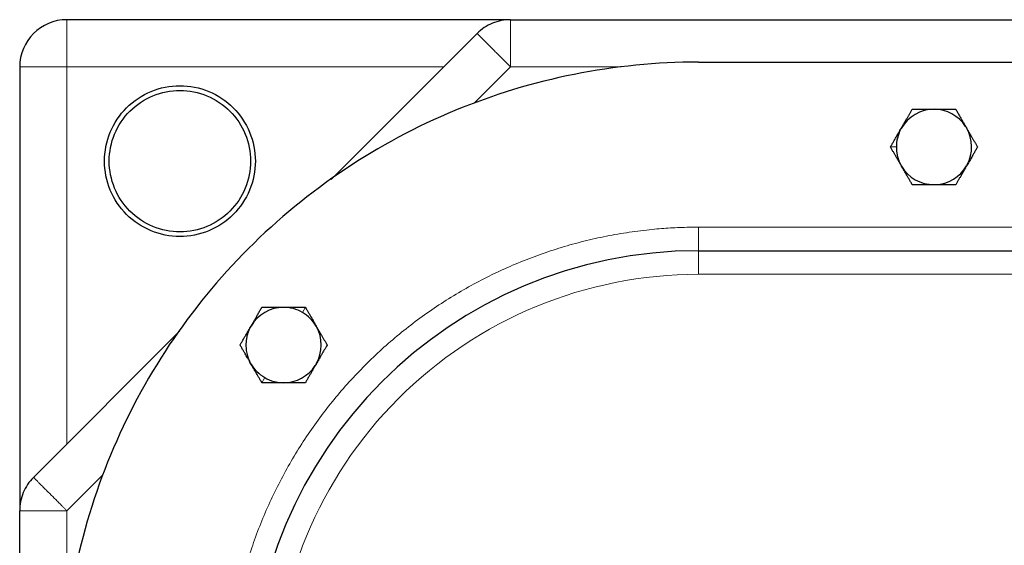
# Model space of a CAD drawing. Units: millimetres. Extents: x 0 to 420, y 0 to 297.
# Drawn here: x 65 to 86, y 137 to 148 of the extents above; entities that cross this region are included whole.
import ezdxf

# ---------------------------------------------------------------- set-up
doc = ezdxf.new("R2010")
doc.units = ezdxf.units.MM
doc.styles.add('SLDTEXTSTYLE0', font='TXT', dxfattribs={"width": 0.605})
doc.dimstyles.new('SLDDIMSTYLE1', dxfattribs={"dimtxt": 3.5, "dimasz": 3.5, "dimexe": 0, "dimexo": 0.0625, "dimgap": 0.875, "dimtad": 1, "dimlfac": 10, "dimrnd": 1e-09, "dimzin": 12, "dimdsep": 46, "dimtxsty": 'SLDTEXTSTYLE0', "dimsah": 1, "dimcen": 0.09, "dimadec": 0, "dimazin": 3, "dimtfac": 1, "dimtdec": 3, "dimtofl": 0, "dimtmove": 0, "dimatfit": 3, "dimfxl": 0, "dimfrac": 2, "dimtolj": 1, "dimtzin": 12, "dimarcsym": 0})

# ---------------------------------------------------------------- blocks, each defined once
blk = doc.blocks.new('_D_15')
at = {"color": 7, "linetype": 'Continuous', "lineweight": 0}
for p, q in [((112.529, 148.19), (183.316, 148.19)), ((182.316, 73.19), (182.316, 148.19)), ((75.33, 73.19), (183.316, 73.19))]:
    blk.add_line(p, q, dxfattribs=at)
at = {"color": 7, "linetype": 'Continuous', "lineweight": 18}
for points in [[(182.316, 148.19), (181.778, 144.69), (182.855, 144.69)], [(182.316, 73.19), (182.855, 76.69), (181.778, 76.69)]]:
    blk.add_solid(points, dxfattribs=at)
at = {"color": 7, "linetype": 'Continuous', "lineweight": 18, "insert": (177.805, 106.68), "char_height": 3.5, "attachment_point": 1, "rotation": 90, "style": 'SLDTEXTSTYLE0'}
blk.add_mtext('750', dxfattribs=at)

msp = doc.modelspace()

# ---------------------------------------------------------------- linework, layer by layer
at = {"color": 7, "linetype": 'Continuous', "lineweight": 25}
for p, q in [((75.2301, 148.19), (65.8159, 148.19)), ((75.2301, 148.19), (112.4288, 148.19)), ((71.4255, 144.7996), (74.523, 147.8971)), ((79.2159, 147.29), (102.716, 147.29)), ((64.8159, 147.19), (64.8159, 137.7758)), ((83.5062, 145.8608), (83.5207, 145.8859)), ((84.8873, 145.9274), (84.9063, 145.8943)), ((84.9196, 145.1089), (84.9088, 145.0901)), ((84.2444, 144.6901), (84.2183, 144.6901)), ((79.2159, 143.29), (102.716, 143.29)), ((65.1088, 138.4829), (68.2062, 141.5804)), ((69.7212, 140.8934), (69.7008, 140.9287)), ((71.1067, 140.8864), (71.0874, 140.853)), ((64.8159, 129.0236), (64.8159, 137.7758))]:
    msp.add_line(p, q, dxfattribs=at)
at = {"color": 8, "linetype": 'Continuous', "lineweight": 18}
for p, q in [((65.8159, 147.19), (65.8159, 139.19)), ((73.8159, 147.19), (65.8159, 147.19)), ((74.4674, 146.4273), (75.2301, 147.19)), ((75.2301, 147.19), (77.5758, 147.19)), ((83.2922, 145.4901), (83.4172, 145.4901)), ((79.2159, 143.29), (79.2159, 143.79)), ((79.2159, 143.79), (102.716, 143.79)), ((79.2159, 142.79), (79.2159, 143.29)), ((79.2159, 142.79), (102.716, 142.79)), ((70.8154, 141.9817), (70.8779, 142.09)), ((69.9541, 140.49), (70.0165, 140.598)), ((65.8159, 137.7758), (66.5785, 138.5385)), ((65.8159, 135.4299), (65.8159, 137.7758))]:
    msp.add_line(p, q, dxfattribs=at)
at = {"color": 7, "linetype": 'Continuous', "lineweight": 25}
for centre, radius, start, end in [((65.8159, 147.19), 1, 90, 180), ((84.216, 145.4901), 0.7988, 89.95248, 150.34635), ((84.216, 145.4901), 0.7988, 33.07971, 89.95248), ((84.216, 145.4901), 0.7988, 152.4218, 180), ((84.216, 145.4901), 0.7988, 331.55279, 30.35087), ((84.216, 145.4901), 0.7988, 210.35486, 270.16659), ((84.216, 145.4901), 0.7988, 272.03758, 329.99987), ((79.2159, 133.79), 9.5, 90, 180), ((70.4159, 141.2899), 0.7989, 90.00005, 149.77829), ((70.4159, 141.2899), 0.7989, 60, 90.00005), ((70.4159, 141.2899), 0.7989, 29.99998, 60), ((70.4159, 141.2899), 0.7989, 329.71195, 29.99998), ((70.4159, 141.2899), 0.7989, 209.71294, 240), ((70.4159, 141.2899), 0.7989, 270.00005, 326.95072), ((70.4159, 141.2899), 0.7989, 240, 270.00005)]:
    msp.add_arc(centre, radius, start, end, dxfattribs=at)
at = {"color": 8, "linetype": 'Continuous', "lineweight": 18}
for points, knots in [([(65.8159, 148.19), (65.8159, 148.1899), (65.8159, 148.1897), (65.8159, 148.1883), (65.8159, 148.186), (65.8159, 148.1828), (65.8159, 148.1786), (65.8159, 148.1699), (65.8159, 148.1527), (65.8159, 148.1112), (65.8157, 148.0338), (65.8159, 147.9269), (65.8159, 147.8226), (65.8159, 147.7411), (65.8159, 147.6521), (65.8159, 147.5632), (65.8158, 147.4687), (65.8159, 147.3904), (65.8158, 147.3208), (65.8158, 147.2601), (65.8159, 147.2149), (65.8159, 147.19)], [0, 0, 0, 0, 0.0193398, 0.038668, 0.0580199, 0.0774304, 0.0969344, 0.1165663, 0.1774505, 0.2400925, 0.3629053, 0.4998368, 0.5631219, 0.6312491, 0.6927311, 0.7599234, 0.8177826, 0.8834491, 0.9135855, 0.9524349, 1, 1, 1, 1]), ([(75.2301, 148.19), (75.2301, 148.1899), (75.2301, 148.1898), (75.2301, 148.1889), (75.2301, 148.1873), (75.2302, 148.1849), (75.2302, 148.1815), (75.2302, 148.1771), (75.2302, 148.1716), (75.2302, 148.1648), (75.2302, 148.1566), (75.2302, 148.1468), (75.2303, 148.1354), (75.2303, 148.1221), (75.2303, 148.1069), (75.2303, 148.0896), (75.2303, 148.0701), (75.2303, 148.0482), (75.2303, 148.0239), (75.2303, 147.9971), (75.2303, 147.9676), (75.2303, 147.9355), (75.2303, 147.9007), (75.2303, 147.8632), (75.2303, 147.823), (75.2303, 147.7802), (75.2303, 147.735), (75.2303, 147.6873), (75.2302, 147.6375), (75.2302, 147.5857), (75.2302, 147.5321), (75.2302, 147.4771), (75.2302, 147.4208), (75.2301, 147.3637), (75.2301, 147.306), (75.2301, 147.248), (75.2301, 147.2093), (75.2301, 147.19)], [0, 0, 0, 0, 0.0150683, 0.0309241, 0.0475836, 0.0650628, 0.0833771, 0.1025416, 0.1225701, 0.1434758, 0.16527, 0.1879627, 0.2115613, 0.2360712, 0.2614948, 0.2878311, 0.3150756, 0.3432199, 0.3722507, 0.4021503, 0.4328956, 0.4644581, 0.4968036, 0.529892, 0.5636775, 0.5981085, 0.6331276, 0.6686721, 0.7046746, 0.7410632, 0.7777625, 0.8146939, 0.8517771, 0.8889305, 0.9260724, 0.963122, 1, 1, 1, 1]), ([(75.2301, 147.19), (75.2234, 147.1967), (75.2099, 147.2102), (75.1893, 147.2308), (75.1681, 147.252), (75.1464, 147.2737), (75.124, 147.296), (75.0876, 147.3325), (75.0355, 147.3847), (74.9707, 147.4494), (74.9054, 147.5147), (74.8446, 147.5755), (74.7849, 147.6353), (74.7351, 147.685), (74.6844, 147.7359), (74.6388, 147.7812), (74.5997, 147.8203), (74.5704, 147.8497), (74.549, 147.871), (74.5352, 147.8849), (74.5276, 147.8925), (74.5237, 147.8964), (74.5232, 147.8969), (74.523, 147.8971)], [0, 0, 0, 0, 0.0180119, 0.0365673, 0.055682, 0.0753711, 0.0956487, 0.1165279, 0.1753314, 0.2400132, 0.3009125, 0.3686451, 0.4295119, 0.5000134, 0.5486568, 0.631371, 0.7038703, 0.7600006, 0.82546, 0.8834857, 0.9247532, 0.9635788, 1, 1, 1, 1]), ([(65.8159, 147.19), (65.806, 147.19), (65.7869, 147.19), (65.7592, 147.19), (65.7335, 147.19), (65.7098, 147.19), (65.6881, 147.19), (65.6683, 147.19), (65.6504, 147.19), (65.6054, 147.19), (65.5371, 147.19), (65.4427, 147.19), (65.3538, 147.19), (65.2648, 147.19), (65.1832, 147.19), (65.079, 147.19), (64.9721, 147.1901), (64.8947, 147.19), (64.8532, 147.19), (64.8337, 147.19), (64.8227, 147.19), (64.8169, 147.19), (64.8162, 147.19), (64.8159, 147.19)], [0, 0, 0, 0, 0.0188589, 0.0364957, 0.0529069, 0.0680909, 0.0820476, 0.0947779, 0.1062837, 0.1165676, 0.1822311, 0.2400928, 0.307282, 0.3687667, 0.4368906, 0.5001785, 0.6371066, 0.7599219, 0.8225609, 0.8834477, 0.9225776, 0.9613353, 1, 1, 1, 1]), ([(69.2159, 133.79), (69.216, 133.8227), (69.2162, 133.8882), (69.2176, 133.9864), (69.22, 134.0845), (69.2234, 134.1826), (69.2277, 134.2807), (69.233, 134.3787), (69.2393, 134.4766), (69.2465, 134.5745), (69.2547, 134.6724), (69.2761, 134.9005), (69.3201, 135.2579), (69.4041, 135.7417), (69.5116, 136.2208), (69.6426, 136.694), (69.7966, 137.1603), (70.0322, 137.7709), (70.3825, 138.5116), (70.8878, 139.3546), (71.4733, 140.1441), (72.1334, 140.8724), (72.8617, 141.5325), (73.6512, 142.1181), (74.4943, 142.6234), (75.2349, 142.9736), (75.8456, 143.2092), (76.3118, 143.3632), (76.7851, 143.4942), (77.2642, 143.6018), (77.748, 143.6858), (78.1379, 143.7338), (78.4313, 143.7598), (78.6271, 143.7733), (78.8232, 143.7829), (79.0195, 143.7889), (79.1504, 143.7896), (79.2159, 143.79)], [0, 0, 0, 0, 0.0062548, 0.0125073, 0.018758, 0.0250075, 0.0312566, 0.0375057, 0.0437554, 0.0500065, 0.0562594, 0.0625147, 0.0937674, 0.1250235, 0.1562761, 0.1875322, 0.2187849, 0.2500409, 0.3125308, 0.3750206, 0.4375105, 0.5000004, 0.5624902, 0.6249801, 0.68747, 0.7499599, 0.7812125, 0.8124686, 0.8437212, 0.8749773, 0.90623, 0.937486, 0.9499931, 0.9624933, 0.9749912, 0.9874919, 1, 1, 1, 1]), ([(79.2159, 142.79), (76.829, 142.79), (74.5397, 141.8417), (71.1641, 138.4662), (70.2159, 136.1769), (70.2159, 133.79)], [0, 0, 0, 0, 0.5, 0.5, 1, 1, 1, 1]), ([(65.1088, 138.4829), (65.1088, 138.4828), (65.1089, 138.4827), (65.1098, 138.4818), (65.1114, 138.4803), (65.1136, 138.4781), (65.1166, 138.475), (65.1227, 138.4689), (65.1349, 138.4568), (65.1561, 138.4355), (65.1856, 138.4062), (65.2246, 138.367), (65.27, 138.3215), (65.3209, 138.2708), (65.3706, 138.221), (65.4304, 138.1613), (65.4912, 138.1005), (65.5565, 138.0352), (65.6212, 137.9704), (65.6807, 137.911), (65.7315, 137.8602), (65.7744, 137.8172), (65.8023, 137.7893), (65.8159, 137.7758)], [0, 0, 0, 0, 0.0179142, 0.0364239, 0.0555354, 0.075254, 0.0955839, 0.1165279, 0.1745509, 0.240013, 0.296141, 0.3686427, 0.4513562, 0.5000002, 0.5704989, 0.6313686, 0.6990983, 0.7600004, 0.8246794, 0.8834857, 0.9246361, 0.9634355, 1, 1, 1, 1]), ([(65.8159, 137.7758), (65.8052, 137.7758), (65.7835, 137.7758), (65.7503, 137.7758), (65.7158, 137.7757), (65.6801, 137.7757), (65.6432, 137.7757), (65.6051, 137.7757), (65.566, 137.7757), (65.526, 137.7756), (65.485, 137.7756), (65.4434, 137.7756), (65.4012, 137.7756), (65.3587, 137.7756), (65.3159, 137.7756), (65.2732, 137.7756), (65.2308, 137.7756), (65.189, 137.7755), (65.148, 137.7755), (65.0922, 137.7755), (65.0278, 137.7755), (64.963, 137.7755), (64.9129, 137.7756), (64.8758, 137.7756), (64.8497, 137.7756), (64.8324, 137.7757), (64.8221, 137.7757), (64.8167, 137.7757), (64.8161, 137.7758), (64.8159, 137.7758)], [0, 0, 0, 0, 0.0203221, 0.0414862, 0.0635079, 0.0864018, 0.1101804, 0.1348544, 0.1604321, 0.1869187, 0.2143164, 0.2426236, 0.2718344, 0.3019387, 0.332921, 0.3647606, 0.3974312, 0.4309003, 0.4651294, 0.5000737, 0.5777405, 0.6501109, 0.7168696, 0.7778821, 0.8331567, 0.8828062, 0.9270127, 0.9659979, 1, 1, 1, 1])]:
    msp.add_open_spline(points, degree=3, knots=knots, dxfattribs=at)
at = {"color": 7, "linetype": 'Continuous', "lineweight": 25}
for points, knots in [([(75.2301, 148.19), (75.0992, 148.19), (74.9683, 148.164), (74.7265, 148.0638), (74.6155, 147.9897), (74.523, 147.8971)], [0, 0, 0, 0, 0.5, 0.5, 1, 1, 1, 1]), ([(79.2159, 147.29), (78.3323, 147.29), (77.4487, 147.203), (75.7156, 146.8582), (74.866, 146.6005), (73.2333, 145.9242), (72.4503, 145.5057), (70.981, 144.524), (70.2947, 143.9607), (69.0452, 142.7112), (68.4819, 142.0249), (67.5001, 140.5555), (67.0816, 139.7725), (66.4054, 138.1399), (66.1476, 137.2903), (65.8029, 135.5571), (65.7159, 134.6736), (65.7159, 133.79)], [0, 0, 0, 0, 0.125, 0.125, 0.25, 0.25, 0.375, 0.375, 0.5, 0.5, 0.625, 0.625, 0.75, 0.75, 0.875, 0.875, 1, 1, 1, 1]), ([(68.2159, 143.5899), (68.0064, 143.5899), (67.7971, 143.6316), (67.4101, 143.7919), (67.2326, 143.9105), (66.9364, 144.2067), (66.8178, 144.3842), (66.6575, 144.7712), (66.6158, 144.9806), (66.6158, 145.3994), (66.6575, 145.6088), (66.8178, 145.9958), (66.9364, 146.1733), (67.2326, 146.4695), (67.4101, 146.5881), (67.7971, 146.7484), (68.0064, 146.7901), (68.2159, 146.7901)], [0, 0, 0, 0, 0.125, 0.125, 0.25, 0.25, 0.375, 0.375, 0.5, 0.5, 0.625, 0.625, 0.75, 0.75, 0.875, 0.875, 1, 1, 1, 1]), ([(68.2159, 143.69), (68.0195, 143.69), (67.8233, 143.729), (67.4604, 143.8793), (67.2941, 143.9905), (67.0164, 144.2682), (66.9052, 144.4346), (66.7549, 144.7974), (66.7159, 144.9937), (66.7159, 145.3863), (66.7549, 145.5826), (66.9052, 145.9454), (67.0164, 146.1118), (67.2941, 146.3895), (67.4604, 146.5007), (67.8233, 146.651), (68.0195, 146.69), (68.2159, 146.69)], [0, 0, 0, 0, 0.125, 0.125, 0.25, 0.25, 0.375, 0.375, 0.5, 0.5, 0.625, 0.625, 0.75, 0.75, 0.875, 0.875, 1, 1, 1, 1]), ([(68.2159, 146.7901), (68.4253, 146.7901), (68.6347, 146.7484), (69.0217, 146.5881), (69.1992, 146.4695), (69.4954, 146.1733), (69.614, 145.9958), (69.7743, 145.6088), (69.8159, 145.3994), (69.8159, 144.9806), (69.7743, 144.7712), (69.614, 144.3842), (69.4954, 144.2067), (69.1992, 143.9105), (69.0217, 143.7919), (68.6347, 143.6316), (68.4253, 143.5899), (68.2159, 143.5899)], [0, 0, 0, 0, 0.125, 0.125, 0.25, 0.25, 0.375, 0.375, 0.5, 0.5, 0.625, 0.625, 0.75, 0.75, 0.875, 0.875, 1, 1, 1, 1]), ([(68.2159, 146.69), (68.4122, 146.69), (68.6085, 146.651), (68.9713, 146.5007), (69.1377, 146.3895), (69.4154, 146.1118), (69.5266, 145.9454), (69.6768, 145.5826), (69.7159, 145.3863), (69.7159, 144.9937), (69.6768, 144.7974), (69.5266, 144.4346), (69.4154, 144.2682), (69.1377, 143.9905), (68.9713, 143.8793), (68.6085, 143.729), (68.4122, 143.69), (68.2159, 143.69)], [0, 0, 0, 0, 0.125, 0.125, 0.25, 0.25, 0.375, 0.375, 0.5, 0.5, 0.625, 0.625, 0.75, 0.75, 0.875, 0.875, 1, 1, 1, 1]), ([(83.5213, 145.8856), (83.526, 145.8939), (83.5355, 145.9103), (83.5496, 145.9351), (83.5638, 145.9598), (83.578, 145.9846), (83.5922, 146.0095), (83.6066, 146.0345), (83.6211, 146.0598), (83.6406, 146.0937), (83.6652, 146.1361), (83.6945, 146.1869), (83.7243, 146.2386), (83.744, 146.2727), (83.7541, 146.2901)], [0, 0, 0, 0, 0.0585276, 0.1169674, 0.1755405, 0.2344646, 0.2939525, 0.3542098, 0.4154335, 0.4778107, 0.6024048, 0.7302919, 0.862524, 1, 1, 1, 1]), ([(83.7541, 146.2901), (83.7658, 146.2901), (83.789, 146.2901), (83.8238, 146.2901), (83.8583, 146.2901), (83.8924, 146.2901), (83.9263, 146.2901), (83.96, 146.2901), (84.0012, 146.2901), (84.0498, 146.2901), (84.1058, 146.2899), (84.1613, 146.2898), (84.1982, 146.2898), (84.2166, 146.2898)], [0, 0, 0, 0, 0.08112224, 0.16029751, 0.23768445, 0.31345885, 0.38781416, 0.46096165, 0.53313018, 0.65376017, 0.77076292, 0.88564167, 1, 1, 1, 1]), ([(84.2166, 146.2898), (84.226, 146.2898), (84.2447, 146.2898), (84.2728, 146.2898), (84.3008, 146.2899), (84.329, 146.2899), (84.3572, 146.29), (84.3857, 146.2901), (84.4145, 146.2902), (84.4531, 146.2902), (84.5017, 146.2901), (84.5599, 146.2901), (84.6189, 146.2901), (84.658, 146.2901), (84.6779, 146.2901)], [0, 0, 0, 0, 0.05827468, 0.11649335, 0.17487362, 0.23362976, 0.29297073, 0.3530984, 0.4142061, 0.47647749, 0.60148397, 0.72974576, 0.86229108, 1, 1, 1, 1]), ([(84.6779, 146.2901), (84.6845, 146.2785), (84.6977, 146.2556), (84.7174, 146.2212), (84.7367, 146.1874), (84.7557, 146.1541), (84.7745, 146.1212), (84.7932, 146.0886), (84.8118, 146.0563), (84.8304, 146.0241), (84.849, 145.9919), (84.8678, 145.9595), (84.8803, 145.9378), (84.8866, 145.9269)], [0, 0, 0, 0, 0.1019306, 0.2006666, 0.2964705, 0.3896384, 0.4805007, 0.5694233, 0.6568063, 0.7430828, 0.8287144, 0.9141861, 1, 1, 1, 1]), ([(83.2922, 145.4901), (83.2983, 145.5007), (83.3104, 145.5216), (83.3286, 145.5531), (83.3466, 145.5842), (83.3643, 145.615), (83.3819, 145.6456), (83.4027, 145.6818), (83.4267, 145.7232), (83.4539, 145.7696), (83.4806, 145.8152), (83.4981, 145.8455), (83.5068, 145.8605)], [0, 0, 0, 0, 0.0911196, 0.1799426, 0.2666668, 0.351512, 0.4347208, 0.5165593, 0.6436846, 0.7657043, 0.8839811, 1, 1, 1, 1]), ([(84.9058, 145.894), (84.9106, 145.8858), (84.9201, 145.8695), (84.9343, 145.845), (84.9486, 145.8205), (84.9628, 145.7959), (84.9772, 145.7713), (84.9916, 145.7465), (85.0062, 145.7214), (85.0257, 145.6876), (85.0503, 145.645), (85.0798, 145.5939), (85.1098, 145.542), (85.1296, 145.5076), (85.1397, 145.4901)], [0, 0, 0, 0, 0.0582374, 0.1163742, 0.1746273, 0.2332106, 0.292333, 0.3521964, 0.4129948, 0.4749124, 0.6000784, 0.7286231, 0.8616238, 1, 1, 1, 1]), ([(83.5256, 145.0858), (83.5209, 145.0939), (83.5115, 145.1102), (83.4975, 145.1346), (83.4834, 145.1589), (83.4694, 145.1832), (83.4554, 145.2075), (83.4412, 145.2319), (83.427, 145.2565), (83.4075, 145.2902), (83.3828, 145.3331), (83.3529, 145.385), (83.3225, 145.4376), (83.3025, 145.4724), (83.2922, 145.4901)], [0, 0, 0, 0, 0.0579321, 0.1156215, 0.1732775, 0.231107, 0.2893131, 0.3480929, 0.4076359, 0.4681231, 0.5950292, 0.7252583, 0.8599302, 1, 1, 1, 1]), ([(83.4172, 145.4901), (83.4173, 145.4797), (83.4175, 145.4591), (83.4192, 145.4282), (83.422, 145.3978), (83.4259, 145.3676), (83.4308, 145.3379), (83.4369, 145.3084), (83.4441, 145.2794), (83.4524, 145.2506), (83.4618, 145.2223), (83.4723, 145.1942), (83.484, 145.1666), (83.4967, 145.1392), (83.5105, 145.1122), (83.5205, 145.0946), (83.5256, 145.0858)], [0, 0, 0, 0, 0.0735302, 0.1463313, 0.2184998, 0.2901348, 0.3613376, 0.4322114, 0.5028608, 0.5733913, 0.6439092, 0.7145205, 0.7853311, 0.8564458, 0.9279682, 1, 1, 1, 1]), ([(85.1397, 145.4901), (85.1334, 145.4792), (85.121, 145.4577), (85.1023, 145.4253), (85.0838, 145.3933), (85.0655, 145.3616), (85.0474, 145.3302), (85.0261, 145.2932), (85.0016, 145.2509), (84.974, 145.2033), (84.9466, 145.1561), (84.9284, 145.1247), (84.9193, 145.1091)], [0, 0, 0, 0, 0.0912767, 0.1802125, 0.2670165, 0.3519223, 0.4351878, 0.5170962, 0.642225, 0.7634488, 0.882195, 1, 1, 1, 1]), ([(83.7541, 144.6901), (83.7484, 144.6999), (83.7372, 144.7194), (83.7203, 144.7487), (83.7036, 144.7776), (83.6871, 144.8062), (83.6707, 144.8346), (83.6544, 144.8629), (83.6341, 144.898), (83.6099, 144.94), (83.5817, 144.9889), (83.5538, 145.0375), (83.5351, 145.0698), (83.5258, 145.0859)], [0, 0, 0, 0, 0.0795417, 0.1572183, 0.2331752, 0.3075728, 0.3805874, 0.4524111, 0.5232519, 0.6462185, 0.7656234, 0.8830033, 1, 1, 1, 1]), ([(84.9083, 145.0904), (84.9037, 145.0825), (84.8946, 145.0667), (84.8809, 145.0429), (84.8673, 145.0191), (84.8536, 144.995), (84.8397, 144.9708), (84.8258, 144.9463), (84.8116, 144.9215), (84.7921, 144.8878), (84.7675, 144.8453), (84.7379, 144.794), (84.7078, 144.742), (84.688, 144.7076), (84.6779, 144.6901)], [0, 0, 0, 0, 0.0566423, 0.1134273, 0.1705673, 0.2282709, 0.2867407, 0.3461719, 0.4067513, 0.4686558, 0.5954959, 0.7256326, 0.8601567, 1, 1, 1, 1]), ([(84.2183, 144.6907), (84.209, 144.6907), (84.1903, 144.6907), (84.1623, 144.6906), (84.1342, 144.6905), (84.1061, 144.6904), (84.0777, 144.6903), (84.0491, 144.6901), (84.0202, 144.69), (83.9812, 144.69), (83.9322, 144.6901), (83.8734, 144.6901), (83.8137, 144.6901), (83.7742, 144.6901), (83.7541, 144.6901)], [0, 0, 0, 0, 0.0577234, 0.1154699, 0.1734574, 0.2319003, 0.2910073, 0.3509802, 0.4120116, 0.4742847, 0.5997332, 0.728485, 0.8616042, 1, 1, 1, 1]), ([(84.6779, 144.6901), (84.6653, 144.6901), (84.6405, 144.6901), (84.6031, 144.6901), (84.5662, 144.6901), (84.5296, 144.6901), (84.4933, 144.6901), (84.451, 144.69), (84.403, 144.6901), (84.3494, 144.6904), (84.2967, 144.6906), (84.2617, 144.6907), (84.2444, 144.6907)], [0, 0, 0, 0, 0.0925107, 0.1826662, 0.2706785, 0.3567838, 0.4412435, 0.5243438, 0.6489302, 0.768821, 0.8853588, 1, 1, 1, 1]), ([(69.7247, 141.6925), (69.7294, 141.7007), (69.7388, 141.7169), (69.7529, 141.7413), (69.7669, 141.7656), (69.7809, 141.7899), (69.795, 141.8142), (69.8091, 141.8387), (69.8233, 141.8634), (69.8457, 141.9022), (69.8764, 141.9552), (69.9153, 142.0227), (69.9409, 142.0672), (69.9541, 142.09)], [0, 0, 0, 0, 0.0587867, 0.1173949, 0.1760366, 0.2349208, 0.294252, 0.3542281, 0.415039, 0.4768656, 0.6435391, 0.8171599, 1, 1, 1, 1]), ([(69.9541, 142.09), (69.9659, 142.09), (69.9891, 142.09), (70.0242, 142.09), (70.0588, 142.09), (70.0931, 142.09), (70.1272, 142.09), (70.1612, 142.09), (70.2025, 142.0901), (70.2511, 142.09), (70.3066, 142.0897), (70.3615, 142.0895), (70.3978, 142.0894), (70.4159, 142.0894)], [0, 0, 0, 0, 0.0815569, 0.1612038, 0.2391014, 0.3154278, 0.3903785, 0.4641673, 0.5370253, 0.6576141, 0.7739715, 0.8875728, 1, 1, 1, 1]), ([(70.4159, 142.0894), (70.425, 142.0894), (70.4433, 142.0894), (70.4706, 142.0895), (70.4981, 142.0896), (70.5257, 142.0897), (70.5535, 142.0898), (70.5816, 142.0899), (70.61, 142.09), (70.6488, 142.0901), (70.698, 142.09), (70.7574, 142.09), (70.8177, 142.09), (70.8575, 142.09), (70.8779, 142.09)], [0, 0, 0, 0, 0.0566367, 0.1133608, 0.1703812, 0.2279035, 0.2861277, 0.3452469, 0.4054456, 0.4668992, 0.5940534, 0.7245782, 0.8595792, 1, 1, 1, 1]), ([(70.8779, 142.09), (70.8837, 142.0799), (70.8951, 142.0601), (70.9124, 142.0301), (70.9295, 142.0006), (70.9464, 141.9712), (70.9633, 141.9421), (70.98, 141.9131), (71.0007, 141.8773), (71.0251, 141.8349), (71.0531, 141.7859), (71.0807, 141.7376), (71.0992, 141.7056), (71.1083, 141.6897)], [0, 0, 0, 0, 0.0804183, 0.1589795, 0.2358372, 0.3111615, 0.3851388, 0.457973, 0.5298841, 0.6523772, 0.7705168, 0.8858405, 1, 1, 1, 1]), ([(69.4922, 141.29), (69.4981, 141.3002), (69.5097, 141.3203), (69.5272, 141.3506), (69.5445, 141.3806), (69.5616, 141.4103), (69.5787, 141.4398), (69.5956, 141.4691), (69.6162, 141.5048), (69.6405, 141.5469), (69.6685, 141.5954), (69.6964, 141.644), (69.7151, 141.6764), (69.7244, 141.6927)], [0, 0, 0, 0, 0.0809541, 0.1600213, 0.2373601, 0.3131461, 0.3875726, 0.4608502, 0.5332071, 0.6522582, 0.7687191, 0.8841012, 1, 1, 1, 1]), ([(69.7244, 141.6927), (69.7198, 141.6846), (69.7106, 141.6684), (69.6979, 141.6436), (69.6861, 141.6186), (69.6752, 141.5931), (69.6653, 141.5673), (69.6563, 141.5412), (69.6482, 141.5148), (69.641, 141.488), (69.6348, 141.4608), (69.6294, 141.4333), (69.6251, 141.4055), (69.6216, 141.3774), (69.6191, 141.3489), (69.6169, 141.3101), (69.6166, 141.2614), (69.6204, 141.2032), (69.6283, 141.1461), (69.6403, 141.0901), (69.6564, 141.0352), (69.6765, 140.9812), (69.6931, 140.9465), (69.7015, 140.9291)], [0, 0, 0, 0, 0.0351398, 0.070105, 0.1049389, 0.1396853, 0.1743883, 0.2090923, 0.2438415, 0.2786801, 0.3136519, 0.3488001, 0.3841675, 0.4197959, 0.4557262, 0.4919984, 0.5662167, 0.6392503, 0.7114716, 0.7832656, 0.8550242, 0.9271401, 1, 1, 1, 1]), ([(71.1083, 141.6897), (71.1129, 141.6817), (71.1221, 141.6658), (71.136, 141.6419), (71.1499, 141.618), (71.1639, 141.594), (71.178, 141.5698), (71.1922, 141.5454), (71.2066, 141.5207), (71.226, 141.4871), (71.2505, 141.4446), (71.2799, 141.3935), (71.3099, 141.3417), (71.3296, 141.3075), (71.3397, 141.29)], [0, 0, 0, 0, 0.0570928, 0.1142663, 0.1717343, 0.2297068, 0.288388, 0.3479752, 0.4086566, 0.4706114, 0.5969029, 0.726539, 0.8605978, 1, 1, 1, 1]), ([(69.7015, 140.9291), (69.6972, 140.9365), (69.6886, 140.9514), (69.6755, 140.9737), (69.6624, 140.9961), (69.6451, 141.0256), (69.6236, 141.0622), (69.5951, 141.1116), (69.5632, 141.167), (69.5276, 141.2286), (69.5042, 141.2692), (69.4922, 141.29)], [0, 0, 0, 0, 0.0587122, 0.11792328, 0.17783186, 0.23863023, 0.35586854, 0.47512315, 0.64322325, 0.8175798, 1, 1, 1, 1]), ([(71.3397, 141.29), (71.3397, 141.29), (71.3199, 141.2557), (71.2809, 141.1882), (71.231, 141.1015), (71.1918, 141.0339), (71.1631, 140.9845), (71.1346, 140.9355), (71.1157, 140.903), (71.1062, 140.8867)], [0, 0, 0, 0, 0.0002774, 0.2724826, 0.5270416, 0.6492649, 0.7677728, 0.8841284, 1, 1, 1, 1]), ([(69.9541, 140.49), (69.9483, 140.5001), (69.9368, 140.52), (69.9194, 140.5501), (69.9023, 140.5797), (69.8853, 140.6091), (69.8685, 140.6383), (69.8517, 140.6674), (69.8309, 140.7033), (69.8064, 140.746), (69.778, 140.7955), (69.7498, 140.8446), (69.731, 140.8773), (69.7216, 140.8937)], [0, 0, 0, 0, 0.0800634, 0.1582501, 0.234714, 0.3096257, 0.3831726, 0.4555593, 0.5270071, 0.6490481, 0.7675023, 0.8839313, 1, 1, 1, 1]), ([(71.0868, 140.8534), (71.0823, 140.8456), (71.0733, 140.8299), (71.0598, 140.8063), (71.0462, 140.7823), (71.0323, 140.7579), (71.0114, 140.7212), (70.9833, 140.6723), (70.9483, 140.6118), (70.9129, 140.5507), (70.8897, 140.5105), (70.8779, 140.49)], [0, 0, 0, 0, 0.061355, 0.1235586, 0.1868453, 0.2514405, 0.3175594, 0.4813655, 0.6484413, 0.8207627, 1, 1, 1, 1]), ([(70.4159, 140.4905), (70.4067, 140.4905), (70.3882, 140.4905), (70.3605, 140.4904), (70.3328, 140.4904), (70.3049, 140.4903), (70.2769, 140.4902), (70.2487, 140.4901), (70.2201, 140.49), (70.1813, 140.4899), (70.1324, 140.49), (70.0735, 140.49), (70.0138, 140.49), (69.9742, 140.49), (69.9541, 140.49)], [0, 0, 0, 0, 0.0573617, 0.1147467, 0.1723684, 0.2304365, 0.2891557, 0.3487231, 0.4093279, 0.4711493, 0.5973205, 0.7268303, 0.8607514, 1, 1, 1, 1]), ([(70.8779, 140.49), (70.8663, 140.49), (70.8433, 140.49), (70.8088, 140.49), (70.7747, 140.49), (70.7409, 140.49), (70.7073, 140.49), (70.6738, 140.49), (70.6326, 140.4899), (70.5837, 140.49), (70.5272, 140.4903), (70.4714, 140.4904), (70.4344, 140.4905), (70.4159, 140.4905)], [0, 0, 0, 0, 0.0803209, 0.1587868, 0.2355505, 0.3107811, 0.3846644, 0.4574031, 0.5292162, 0.6515396, 0.7697318, 0.8853345, 1, 1, 1, 1]), ([(65.1088, 138.4829), (65.0162, 138.3903), (64.9421, 138.2794), (64.8419, 138.0375), (64.8159, 137.9067), (64.8159, 137.7758)], [0, 0, 0, 0, 0.5, 0.5, 1, 1, 1, 1])]:
    msp.add_open_spline(points, degree=3, knots=knots, dxfattribs=at)

# ---------------------------------------------------------------- dimensions: what is measured, and where the dimension line sits
at = {"color": 7, "linetype": 'Continuous', "lineweight": 18}
dim = msp.add_linear_dim(base=(182.3165, 148.19), p1=(75.2301, 73.19), p2=(112.4288, 148.19), angle=90, dimstyle='SLDDIMSTYLE1', dxfattribs=at)
dim.commit()
dim.dimension.update_dxf_attribs({"geometry": '_D_15', "text_midpoint": (182.3165, 110.69), "dimtype": 160})

doc.saveas('drawing.dxf')
